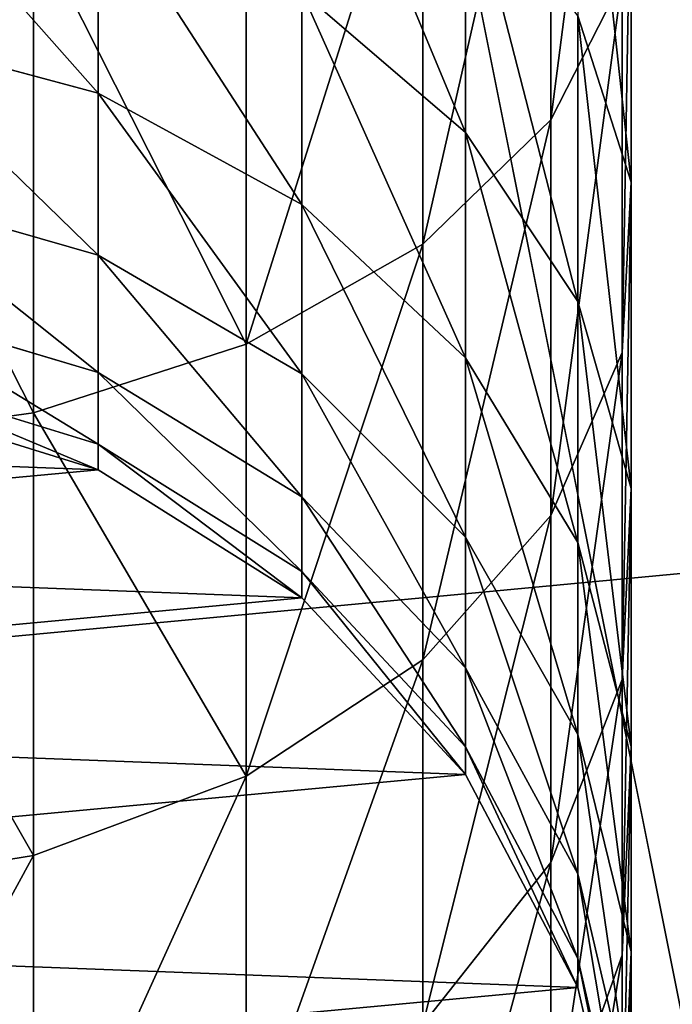
# Model space of a CAD drawing. Extents: x -174 to 4596, y -706 to 1738.
# Drawn here: x 2863 to 2875, y 1078 to 1097 of the extents above; entities that cross this region are included whole.
import ezdxf

# ---------------------------------------------------------------- set-up
doc = ezdxf.new("R2010")
doc.units = 0
doc.header["$LTSCALE"] = 25.4
doc.layers.get('0').update_dxf_attribs({"color": 13, "linetype": 'CONTINUOUS'})

# ---------------------------------------------------------------- blocks, each defined once
blk = doc.blocks.new('GROUP_110')
at = {"color": 0}
mesh = blk.add_polyface(dxfattribs=at)
corners = [(3048, 0, 635), (0, 32385, 635), (0, 0, 635), (3048, 32385, 635)]
mesh.append_faces([[corners[k] for k in face] for face in [(0, 1, 2), (1, 0, 3)]], dxfattribs={"vtx0": -1, "color": 0})
mesh = blk.add_polyface(dxfattribs=at)
corners = [(3048, 32385), (0, 0), (0, 32385), (3048, 0)]
mesh.append_faces([[corners[k] for k in face] for face in [(0, 1, 2), (1, 0, 3)]], dxfattribs={"vtx0": -1, "color": 0})
blk = doc.blocks.new('BENK_TREMILJ__1_FELT')
at = {"color": 43}
blk.add_blockref('GROUP_110', (0, 0, 9144), dxfattribs=at)
blk = doc.blocks.new('GROUP_92')
at = {"color": 0}
mesh = blk.add_polyface(dxfattribs=at)
corners = [(250, 0, 6), (0, 50, 6), (0, 0, 6), (250, 50, 6)]
mesh.append_faces([[corners[k] for k in face] for face in [(0, 1, 2), (1, 0, 3)]], dxfattribs={"vtx0": -1, "color": 0})
mesh = blk.add_polyface(dxfattribs=at)
corners = [(250, 50), (0, 0), (0, 50), (250, 0)]
mesh.append_faces([[corners[k] for k in face] for face in [(0, 1, 2), (1, 0, 3)]], dxfattribs={"vtx0": -1, "color": 0})
blk = doc.blocks.new('GROUP_2')
at = {"color": 0}
for p, q in [((184.437, 34.849, 156.949), (191.062, 34.849, 151.138)), ((184.437, 34.849, 156.949), (191.062, 34.849, 151.138)), ((187.906, 33.835, 147.981), (191.062, 34.849, 151.138)), ((187.906, 33.835, 147.981), (191.062, 34.849, 151.138)), ((191.062, 34.849, 151.138), (194.297, 34.676, 154.373)), ((191.062, 34.849, 151.138), (196.873, 34.849, 144.512)), ((191.062, 34.849, 151.138), (196.873, 34.849, 144.512)), ((191.062, 34.849, 151.138), (194.297, 34.676, 154.373)), ((193.331, 33.835, 141.795), (196.873, 34.849, 144.512)), ((193.331, 33.835, 141.795), (196.873, 34.849, 144.512)), ((196.873, 34.849, 144.512), (200.502, 34.676, 147.297)), ((196.873, 34.849, 144.512), (200.502, 34.676, 147.297)), ((196.873, 34.849, 144.512), (201.769, 34.849, 137.185)), ((196.873, 34.849, 144.512), (201.769, 34.849, 137.185)), ((197.903, 33.835, 134.953), (201.769, 34.849, 137.185)), ((197.903, 33.835, 134.953), (201.769, 34.849, 137.185)), ((201.542, 33.835, 127.573), (205.667, 34.849, 129.281)), ((201.542, 33.835, 127.573), (205.667, 34.849, 129.281)), ((201.769, 34.849, 137.185), (205.731, 34.676, 139.472)), ((201.769, 34.849, 137.185), (205.731, 34.676, 139.472)), ((201.769, 34.849, 137.185), (205.667, 34.849, 129.281)), ((201.769, 34.849, 137.185), (205.667, 34.849, 129.281)), ((204.188, 33.835, 119.781), (208.499, 34.849, 120.936)), ((204.188, 33.835, 119.781), (208.499, 34.849, 120.936)), ((205.667, 34.849, 129.281), (209.893, 34.676, 131.032)), ((205.667, 34.849, 129.281), (209.893, 34.676, 131.032)), ((205.667, 34.849, 129.281), (208.499, 34.849, 120.936)), ((205.667, 34.849, 129.281), (208.499, 34.849, 120.936)), ((205.793, 33.835, 111.71), (210.219, 34.849, 112.293)), ((205.793, 33.835, 111.71), (210.219, 34.849, 112.293)), ((206.344, 33.835, 103.3), (210.799, 34.849, 103.446)), ((206.344, 33.835, 103.3), (210.799, 34.849, 103.446)), ((206.344, 33.835), (210.799, 34.849)), ((206.344, 33.835), (210.799, 34.849)), ((187.222, 34.676, 160.578), (189.884, 33.326, 164.048)), ((187.222, 34.676, 160.578), (189.884, 33.326, 164.048)), ((187.222, 34.676, 160.578), (194.297, 34.676, 154.373)), ((187.222, 34.676, 160.578), (194.297, 34.676, 154.373)), ((194.297, 34.676, 154.373), (197.39, 33.326, 157.466)), ((194.297, 34.676, 154.373), (200.502, 34.676, 147.297)), ((194.297, 34.676, 154.373), (200.502, 34.676, 147.297)), ((194.297, 34.676, 154.373), (197.39, 33.326, 157.466)), ((200.502, 34.676, 147.297), (203.973, 33.326, 149.96)), ((200.502, 34.676, 147.297), (203.973, 33.326, 149.96)), ((200.502, 34.676, 147.297), (205.731, 34.676, 139.472)), ((200.502, 34.676, 147.297), (205.731, 34.676, 139.472)), ((205.731, 34.676, 139.472), (209.519, 33.326, 141.659)), ((205.731, 34.676, 139.472), (209.519, 33.326, 141.659)), ((205.731, 34.676, 139.472), (209.893, 34.676, 131.032)), ((205.731, 34.676, 139.472), (209.893, 34.676, 131.032)), ((187.906, 33.835, 147.981), (193.331, 33.835, 141.795)), ((187.906, 33.835, 147.981), (193.331, 33.835, 141.795)), ((190.119, 31.703, 139.33), (193.331, 33.835, 141.795)), ((190.119, 31.703, 139.33), (193.331, 33.835, 141.795)), ((193.331, 33.835, 141.795), (197.903, 33.835, 134.953)), ((193.331, 33.835, 141.795), (197.903, 33.835, 134.953)), ((194.396, 31.703, 132.928), (197.903, 33.835, 134.953)), ((194.396, 31.703, 132.928), (197.903, 33.835, 134.953)), ((197.802, 31.703, 126.023), (201.542, 33.835, 127.573)), ((197.802, 31.703, 126.023), (201.542, 33.835, 127.573)), ((197.903, 33.835, 134.953), (201.542, 33.835, 127.573)), ((197.903, 33.835, 134.953), (201.542, 33.835, 127.573)), ((200.277, 31.703, 118.733), (204.188, 33.835, 119.781)), ((200.277, 31.703, 118.733), (204.188, 33.835, 119.781)), ((201.542, 33.835, 127.573), (204.188, 33.835, 119.781)), ((201.542, 33.835, 127.573), (204.188, 33.835, 119.781)), ((201.779, 31.703, 111.181), (205.793, 33.835, 111.71)), ((201.779, 31.703, 111.181), (205.793, 33.835, 111.71)), ((202.304, 31.703, 103.168), (206.344, 33.835, 103.3)), ((202.304, 31.703, 103.168), (206.344, 33.835, 103.3)), ((202.304, 31.703), (206.344, 33.835)), ((202.304, 31.703), (206.344, 33.835)), ((204.188, 33.835, 119.781), (205.793, 33.835, 111.71)), ((204.188, 33.835, 119.781), (205.793, 33.835, 111.71)), ((205.793, 33.835, 111.71), (206.344, 33.835, 103.3)), ((205.793, 33.835, 111.71), (206.344, 33.835, 103.3)), ((206.344, 33.835, 103.3), (206.344, 33.835)), ((206.344, 33.835, 103.3), (206.344, 33.835)), ((181.584, 33.326, 169.595), (189.884, 33.326, 164.048)), ((181.584, 33.326, 169.595), (189.884, 33.326, 164.048)), ((189.884, 33.326, 164.048), (192.243, 30.894, 167.123)), ((189.884, 33.326, 164.048), (192.243, 30.894, 167.123)), ((189.884, 33.326, 164.048), (197.39, 33.326, 157.466)), ((189.884, 33.326, 164.048), (197.39, 33.326, 157.466)), ((197.39, 33.326, 157.466), (203.973, 33.326, 149.96)), ((197.39, 33.326, 157.466), (200.13, 30.894, 160.206)), ((197.39, 33.326, 157.466), (200.13, 30.894, 160.206)), ((197.39, 33.326, 157.466), (203.973, 33.326, 149.96)), ((203.973, 33.326, 149.96), (207.047, 30.894, 152.319)), ((203.973, 33.326, 149.96), (207.047, 30.894, 152.319)), ((203.973, 33.326, 149.96), (209.519, 33.326, 141.659)), ((203.973, 33.326, 149.96), (209.519, 33.326, 141.659)), ((185.043, 31.703, 145.118), (190.119, 31.703, 139.33)), ((185.043, 31.703, 145.118), (190.119, 31.703, 139.33)), ((187.455, 28.597, 137.286), (190.119, 31.703, 139.33)), ((187.455, 28.597, 137.286), (190.119, 31.703, 139.33)), ((190.119, 31.703, 139.33), (194.396, 31.703, 132.928)), ((190.119, 31.703, 139.33), (194.396, 31.703, 132.928)), ((191.488, 28.597, 131.249), (194.396, 31.703, 132.928)), ((191.488, 28.597, 131.249), (194.396, 31.703, 132.928)), ((194.396, 31.703, 132.928), (197.802, 31.703, 126.023)), ((194.396, 31.703, 132.928), (197.802, 31.703, 126.023)), ((194.699, 28.597, 124.738), (197.802, 31.703, 126.023)), ((194.699, 28.597, 124.738), (197.802, 31.703, 126.023)), ((197.033, 28.597, 117.864), (200.277, 31.703, 118.733)), ((197.033, 28.597, 117.864), (200.277, 31.703, 118.733)), ((197.802, 31.703, 126.023), (200.277, 31.703, 118.733)), ((197.802, 31.703, 126.023), (200.277, 31.703, 118.733)), ((198.449, 28.597, 110.743), (201.779, 31.703, 111.181)), ((198.449, 28.597, 110.743), (201.779, 31.703, 111.181)), ((198.953, 28.597, 103.058), (202.304, 31.703, 103.168)), ((198.953, 28.597, 103.058), (202.304, 31.703, 103.168)), ((198.953, 28.597), (202.304, 31.703)), ((198.953, 28.597), (202.304, 31.703)), ((200.277, 31.703, 118.733), (201.779, 31.703, 111.181)), ((200.277, 31.703, 118.733), (201.779, 31.703, 111.181)), ((201.779, 31.703, 111.181), (202.304, 31.703, 103.168)), ((201.779, 31.703, 111.181), (202.304, 31.703, 103.168)), ((202.304, 31.703, 103.168), (202.304, 31.703)), ((202.304, 31.703, 103.168), (202.304, 31.703)), ((183.521, 30.894, 172.951), (192.243, 30.894, 167.123)), ((183.521, 30.894, 172.951), (192.243, 30.894, 167.123)), ((192.243, 30.894, 167.123), (194.138, 27.543, 169.591)), ((192.243, 30.894, 167.123), (194.138, 27.543, 169.591)), ((192.243, 30.894, 167.123), (200.13, 30.894, 160.206)), ((192.243, 30.894, 167.123), (200.13, 30.894, 160.206)), ((200.13, 30.894, 160.206), (202.331, 27.543, 162.406)), ((200.13, 30.894, 160.206), (202.331, 27.543, 162.406)), ((200.13, 30.894, 160.206), (207.047, 30.894, 152.319)), ((200.13, 30.894, 160.206), (207.047, 30.894, 152.319)), ((187.455, 28.597, 137.286), (191.488, 28.597, 131.249)), ((187.455, 28.597, 137.286), (191.488, 28.597, 131.249)), ((189.377, 24.731, 130.03), (191.488, 28.597, 131.249)), ((189.377, 24.731, 130.03), (191.488, 28.597, 131.249)), ((191.488, 28.597, 131.249), (194.699, 28.597, 124.738)), ((191.488, 28.597, 131.249), (194.699, 28.597, 124.738)), ((192.447, 24.731, 123.805), (194.699, 28.597, 124.738)), ((192.447, 24.731, 123.805), (194.699, 28.597, 124.738)), ((194.678, 24.731, 117.233), (197.033, 28.597, 117.864)), ((194.678, 24.731, 117.233), (197.033, 28.597, 117.864)), ((194.699, 28.597, 124.738), (197.033, 28.597, 117.864)), ((194.699, 28.597, 124.738), (197.033, 28.597, 117.864)), ((196.032, 24.731, 110.425), (198.449, 28.597, 110.743)), ((196.032, 24.731, 110.425), (198.449, 28.597, 110.743)), ((196.52, 24.731, 102.978), (198.953, 28.597, 103.058)), ((196.52, 24.731, 102.978), (198.953, 28.597, 103.058)), ((196.52, 24.731), (198.953, 28.597)), ((196.52, 24.731), (198.953, 28.597)), ((197.033, 28.597, 117.864), (198.449, 28.597, 110.743)), ((197.033, 28.597, 117.864), (198.449, 28.597, 110.743)), ((198.449, 28.597, 110.743), (198.953, 28.597, 103.058)), ((198.449, 28.597, 110.743), (198.953, 28.597, 103.058)), ((198.953, 28.597, 103.058), (198.953, 28.597)), ((198.953, 28.597, 103.058), (198.953, 28.597)), ((185.077, 27.543, 175.646), (194.138, 27.543, 169.591)), ((185.077, 27.543, 175.646), (194.138, 27.543, 169.591)), ((194.138, 27.543, 169.591), (195.439, 23.503, 171.287)), ((194.138, 27.543, 169.591), (195.439, 23.503, 171.287)), ((194.138, 27.543, 169.591), (202.331, 27.543, 162.406)), ((194.138, 27.543, 169.591), (202.331, 27.543, 162.406)), ((202.331, 27.543, 162.406), (203.842, 23.503, 163.917)), ((202.331, 27.543, 162.406), (203.842, 23.503, 163.917)), ((202.331, 27.543, 162.406), (209.516, 27.543, 154.213)), ((202.331, 27.543, 162.406), (209.516, 27.543, 154.213)), ((185.521, 24.731, 135.802), (189.377, 24.731, 130.03)), ((185.521, 24.731, 135.802), (189.377, 24.731, 130.03)), ((188.206, 20.366, 129.354), (189.377, 24.731, 130.03)), ((188.206, 20.366, 129.354), (189.377, 24.731, 130.03)), ((189.377, 24.731, 130.03), (192.447, 24.731, 123.805)), ((189.377, 24.731, 130.03), (192.447, 24.731, 123.805)), ((191.198, 20.366, 123.288), (192.447, 24.731, 123.805)), ((191.198, 20.366, 123.288), (192.447, 24.731, 123.805)), ((192.447, 24.731, 123.805), (194.678, 24.731, 117.233)), ((192.447, 24.731, 123.805), (194.678, 24.731, 117.233)), ((193.372, 20.366, 116.883), (194.678, 24.731, 117.233)), ((193.372, 20.366, 116.883), (194.678, 24.731, 117.233)), ((194.678, 24.731, 117.233), (196.032, 24.731, 110.425)), ((194.678, 24.731, 117.233), (196.032, 24.731, 110.425)), ((194.692, 20.366, 110.248), (196.032, 24.731, 110.425)), ((194.692, 20.366, 110.248), (196.032, 24.731, 110.425)), ((195.171, 20.366, 102.934), (196.52, 24.731, 102.978)), ((195.171, 20.366, 102.934), (196.52, 24.731, 102.978)), ((195.171, 20.366), (196.52, 24.731)), ((195.171, 20.366), (196.52, 24.731)), ((196.032, 24.731, 110.425), (196.52, 24.731, 102.978)), ((196.032, 24.731, 110.425), (196.52, 24.731, 102.978)), ((196.52, 24.731, 102.978), (196.52, 24.731)), ((196.52, 24.731, 102.978), (196.52, 24.731)), ((186.145, 23.503, 177.496), (195.439, 23.503, 171.287)), ((186.145, 23.503, 177.496), (195.439, 23.503, 171.287)), ((195.439, 23.503, 171.287), (196.057, 19.048, 172.093)), ((195.439, 23.503, 171.287), (196.057, 19.048, 172.093)), ((195.439, 23.503, 171.287), (203.842, 23.503, 163.917)), ((195.439, 23.503, 171.287), (203.842, 23.503, 163.917)), ((203.842, 23.503, 163.917), (204.56, 19.048, 164.636)), ((203.842, 23.503, 163.917), (204.56, 19.048, 164.636)), ((203.842, 23.503, 163.917), (211.211, 23.503, 155.514)), ((203.842, 23.503, 163.917), (211.211, 23.503, 155.514))]:
    blk.add_line(p, q, dxfattribs=at)
mesh = blk.add_polyface(dxfattribs=at)
corners = [(191.062, 34.849, 151.138), (181.719, 33.835, 153.407), (187.906, 33.835, 147.981), (184.437, 34.849, 156.949)]
mesh.append_faces([[corners[k] for k in face] for face in [(0, 1, 2), (1, 0, 3)]], dxfattribs={"vtx0": -1, "color": 0})
mesh = blk.add_polyface(dxfattribs=at)
corners = [(194.297, 34.676, 154.373), (184.437, 34.849, 156.949), (191.062, 34.849, 151.138), (187.222, 34.676, 160.578)]
mesh.append_faces([[corners[k] for k in face] for face in [(0, 1, 2), (1, 0, 3)]], dxfattribs={"vtx0": -1, "color": 0})
mesh = blk.add_polyface(dxfattribs=at)
corners = [(196.873, 34.849, 144.512), (187.906, 33.835, 147.981), (193.331, 33.835, 141.795), (191.062, 34.849, 151.138)]
mesh.append_faces([[corners[k] for k in face] for face in [(0, 1, 2), (1, 0, 3)]], dxfattribs={"vtx0": -1, "color": 0})
mesh = blk.add_polyface(dxfattribs=at)
corners = [(200.502, 34.676, 147.297), (191.062, 34.849, 151.138), (196.873, 34.849, 144.512), (194.297, 34.676, 154.373)]
mesh.append_faces([[corners[k] for k in face] for face in [(0, 1, 2), (1, 0, 3)]], dxfattribs={"vtx0": -1, "color": 0})
mesh = blk.add_polyface(dxfattribs=at)
corners = [(201.769, 34.849, 137.185), (193.331, 33.835, 141.795), (197.903, 33.835, 134.953), (196.873, 34.849, 144.512)]
mesh.append_faces([[corners[k] for k in face] for face in [(0, 1, 2), (1, 0, 3)]], dxfattribs={"vtx0": -1, "color": 0})
mesh = blk.add_polyface(dxfattribs=at)
corners = [(196.012, 11.346), (195.171, 20.366), (194.998, 15.801), (196.52, 24.731), (198.144, 7.306), (198.953, 28.597), (201.249, 3.955), (202.304, 31.703), (205.116, 1.523), (206.344, 33.835), (209.481, 0.174), (210.799, 34.849), (214.046, 0), (215.364, 34.676), (218.5, 1.014), (219.728, 33.326), (222.54, 3.146), (223.595, 30.894), (225.891, 6.252), (226.7, 27.543), (228.324, 10.118), (228.833, 23.503), (229.673, 14.483), (229.847, 19.048)]
mesh.append_faces([[corners[k] for k in face] for face in [(0, 1, 2), (21, 22, 23)]], dxfattribs={"vtx0": -1, "color": 0})
mesh.append_faces([[corners[k] for k in face] for face in [(1, 0, 3), (3, 4, 5), (5, 6, 7), (7, 8, 9), (9, 10, 11), (11, 12, 13), (13, 14, 15), (15, 16, 17), (17, 18, 19), (19, 20, 21)]], dxfattribs={"vtx0": -1, "vtx1": -1, "color": 0})
mesh.append_faces([[corners[k] for k in face] for face in [(3, 0, 4), (5, 4, 6), (7, 6, 8), (9, 8, 10), (11, 10, 12), (13, 12, 14), (15, 14, 16), (17, 16, 18), (19, 18, 20), (21, 20, 22)]], dxfattribs={"vtx0": -1, "vtx2": -1, "color": 0})
mesh = blk.add_polyface(dxfattribs=at)
corners = [(205.731, 34.676, 139.472), (196.873, 34.849, 144.512), (201.769, 34.849, 137.185), (200.502, 34.676, 147.297)]
mesh.append_faces([[corners[k] for k in face] for face in [(0, 1, 2), (1, 0, 3)]], dxfattribs={"vtx0": -1, "color": 0})
mesh = blk.add_polyface(dxfattribs=at)
corners = [(205.667, 34.849, 129.281), (197.903, 33.835, 134.953), (201.542, 33.835, 127.573), (201.769, 34.849, 137.185)]
mesh.append_faces([[corners[k] for k in face] for face in [(0, 1, 2), (1, 0, 3)]], dxfattribs={"vtx0": -1, "color": 0})
mesh = blk.add_polyface(dxfattribs=at)
corners = [(208.499, 34.849, 120.936), (201.542, 33.835, 127.573), (204.188, 33.835, 119.781), (205.667, 34.849, 129.281)]
mesh.append_faces([[corners[k] for k in face] for face in [(0, 1, 2), (1, 0, 3)]], dxfattribs={"vtx0": -1, "color": 0})
mesh = blk.add_polyface(dxfattribs=at)
corners = [(209.893, 34.676, 131.032), (201.769, 34.849, 137.185), (205.667, 34.849, 129.281), (205.731, 34.676, 139.472)]
mesh.append_faces([[corners[k] for k in face] for face in [(0, 1, 2), (1, 0, 3)]], dxfattribs={"vtx0": -1, "color": 0})
mesh = blk.add_polyface(dxfattribs=at)
corners = [(210.219, 34.849, 112.293), (204.188, 33.835, 119.781), (205.793, 33.835, 111.71), (208.499, 34.849, 120.936)]
mesh.append_faces([[corners[k] for k in face] for face in [(0, 1, 2), (1, 0, 3)]], dxfattribs={"vtx0": -1, "color": 0})
mesh = blk.add_polyface(dxfattribs=at)
corners = [(212.918, 34.676, 122.12), (205.667, 34.849, 129.281), (208.499, 34.849, 120.936), (209.893, 34.676, 131.032)]
mesh.append_faces([[corners[k] for k in face] for face in [(0, 1, 2), (1, 0, 3)]], dxfattribs={"vtx0": -1, "color": 0})
mesh = blk.add_polyface(dxfattribs=at)
corners = [(210.799, 34.849, 103.446), (205.793, 33.835, 111.71), (206.344, 33.835, 103.3), (210.219, 34.849, 112.293)]
mesh.append_faces([[corners[k] for k in face] for face in [(0, 1, 2), (1, 0, 3)]], dxfattribs={"vtx0": -1, "color": 0})
mesh = blk.add_polyface(dxfattribs=at)
corners = [(210.799, 34.849, 103.446), (206.344, 33.835), (210.799, 34.849), (206.344, 33.835, 103.3)]
mesh.append_faces([[corners[k] for k in face] for face in [(0, 1, 2), (1, 0, 3)]], dxfattribs={"vtx0": -1, "color": 0})
mesh = blk.add_polyface(dxfattribs=at)
corners = [(189.884, 33.326, 164.048), (179.396, 34.676, 165.807), (187.222, 34.676, 160.578), (181.584, 33.326, 169.595)]
mesh.append_faces([[corners[k] for k in face] for face in [(0, 1, 2), (1, 0, 3)]], dxfattribs={"vtx0": -1, "color": 0})
mesh = blk.add_polyface(dxfattribs=at)
corners = [(197.39, 33.326, 157.466), (187.222, 34.676, 160.578), (194.297, 34.676, 154.373), (189.884, 33.326, 164.048)]
mesh.append_faces([[corners[k] for k in face] for face in [(0, 1, 2), (1, 0, 3)]], dxfattribs={"vtx0": -1, "color": 0})
mesh = blk.add_polyface(dxfattribs=at)
corners = [(203.973, 33.326, 149.96), (194.297, 34.676, 154.373), (200.502, 34.676, 147.297), (197.39, 33.326, 157.466)]
mesh.append_faces([[corners[k] for k in face] for face in [(0, 1, 2), (1, 0, 3)]], dxfattribs={"vtx0": -1, "color": 0})
mesh = blk.add_polyface(dxfattribs=at)
corners = [(209.519, 33.326, 141.659), (200.502, 34.676, 147.297), (205.731, 34.676, 139.472), (203.973, 33.326, 149.96)]
mesh.append_faces([[corners[k] for k in face] for face in [(0, 1, 2), (1, 0, 3)]], dxfattribs={"vtx0": -1, "color": 0})
mesh = blk.add_polyface(dxfattribs=at)
corners = [(213.934, 33.326, 132.706), (205.731, 34.676, 139.472), (209.893, 34.676, 131.032), (209.519, 33.326, 141.659)]
mesh.append_faces([[corners[k] for k in face] for face in [(0, 1, 2), (1, 0, 3)]], dxfattribs={"vtx0": -1, "color": 0})
mesh = blk.add_polyface(dxfattribs=at)
corners = [(193.331, 33.835, 141.795), (185.043, 31.703, 145.118), (190.119, 31.703, 139.33), (187.906, 33.835, 147.981)]
mesh.append_faces([[corners[k] for k in face] for face in [(0, 1, 2), (1, 0, 3)]], dxfattribs={"vtx0": -1, "color": 0})
mesh = blk.add_polyface(dxfattribs=at)
corners = [(197.903, 33.835, 134.953), (190.119, 31.703, 139.33), (194.396, 31.703, 132.928), (193.331, 33.835, 141.795)]
mesh.append_faces([[corners[k] for k in face] for face in [(0, 1, 2), (1, 0, 3)]], dxfattribs={"vtx0": -1, "color": 0})
mesh = blk.add_polyface(dxfattribs=at)
corners = [(201.542, 33.835, 127.573), (194.396, 31.703, 132.928), (197.802, 31.703, 126.023), (197.903, 33.835, 134.953)]
mesh.append_faces([[corners[k] for k in face] for face in [(0, 1, 2), (1, 0, 3)]], dxfattribs={"vtx0": -1, "color": 0})
mesh = blk.add_polyface(dxfattribs=at)
corners = [(204.188, 33.835, 119.781), (197.802, 31.703, 126.023), (200.277, 31.703, 118.733), (201.542, 33.835, 127.573)]
mesh.append_faces([[corners[k] for k in face] for face in [(0, 1, 2), (1, 0, 3)]], dxfattribs={"vtx0": -1, "color": 0})
mesh = blk.add_polyface(dxfattribs=at)
corners = [(205.793, 33.835, 111.71), (200.277, 31.703, 118.733), (201.779, 31.703, 111.181), (204.188, 33.835, 119.781)]
mesh.append_faces([[corners[k] for k in face] for face in [(0, 1, 2), (1, 0, 3)]], dxfattribs={"vtx0": -1, "color": 0})
mesh = blk.add_polyface(dxfattribs=at)
corners = [(206.344, 33.835, 103.3), (201.779, 31.703, 111.181), (202.304, 31.703, 103.168), (205.793, 33.835, 111.71)]
mesh.append_faces([[corners[k] for k in face] for face in [(0, 1, 2), (1, 0, 3)]], dxfattribs={"vtx0": -1, "color": 0})
mesh = blk.add_polyface(dxfattribs=at)
corners = [(206.344, 33.835, 103.3), (202.304, 31.703), (206.344, 33.835), (202.304, 31.703, 103.168)]
mesh.append_faces([[corners[k] for k in face] for face in [(0, 1, 2), (1, 0, 3)]], dxfattribs={"vtx0": -1, "color": 0})
mesh = blk.add_polyface(dxfattribs=at)
corners = [(192.243, 30.894, 167.123), (181.584, 33.326, 169.595), (189.884, 33.326, 164.048), (183.521, 30.894, 172.951)]
mesh.append_faces([[corners[k] for k in face] for face in [(0, 1, 2), (1, 0, 3)]], dxfattribs={"vtx0": -1, "color": 0})
mesh = blk.add_polyface(dxfattribs=at)
corners = [(200.13, 30.894, 160.206), (189.884, 33.326, 164.048), (197.39, 33.326, 157.466), (192.243, 30.894, 167.123)]
mesh.append_faces([[corners[k] for k in face] for face in [(0, 1, 2), (1, 0, 3)]], dxfattribs={"vtx0": -1, "color": 0})
mesh = blk.add_polyface(dxfattribs=at)
corners = [(207.047, 30.894, 152.319), (197.39, 33.326, 157.466), (203.973, 33.326, 149.96), (200.13, 30.894, 160.206)]
mesh.append_faces([[corners[k] for k in face] for face in [(0, 1, 2), (1, 0, 3)]], dxfattribs={"vtx0": -1, "color": 0})
mesh = blk.add_polyface(dxfattribs=at)
corners = [(212.875, 30.894, 143.597), (203.973, 33.326, 149.96), (209.519, 33.326, 141.659), (207.047, 30.894, 152.319)]
mesh.append_faces([[corners[k] for k in face] for face in [(0, 1, 2), (1, 0, 3)]], dxfattribs={"vtx0": -1, "color": 0})
mesh = blk.add_polyface(dxfattribs=at)
corners = [(190.119, 31.703, 139.33), (182.668, 28.597, 142.744), (187.455, 28.597, 137.286), (185.043, 31.703, 145.118)]
mesh.append_faces([[corners[k] for k in face] for face in [(0, 1, 2), (1, 0, 3)]], dxfattribs={"vtx0": -1, "color": 0})
mesh = blk.add_polyface(dxfattribs=at)
corners = [(194.396, 31.703, 132.928), (187.455, 28.597, 137.286), (191.488, 28.597, 131.249), (190.119, 31.703, 139.33)]
mesh.append_faces([[corners[k] for k in face] for face in [(0, 1, 2), (1, 0, 3)]], dxfattribs={"vtx0": -1, "color": 0})
mesh = blk.add_polyface(dxfattribs=at)
corners = [(197.802, 31.703, 126.023), (191.488, 28.597, 131.249), (194.699, 28.597, 124.738), (194.396, 31.703, 132.928)]
mesh.append_faces([[corners[k] for k in face] for face in [(0, 1, 2), (1, 0, 3)]], dxfattribs={"vtx0": -1, "color": 0})
mesh = blk.add_polyface(dxfattribs=at)
corners = [(200.277, 31.703, 118.733), (194.699, 28.597, 124.738), (197.033, 28.597, 117.864), (197.802, 31.703, 126.023)]
mesh.append_faces([[corners[k] for k in face] for face in [(0, 1, 2), (1, 0, 3)]], dxfattribs={"vtx0": -1, "color": 0})
mesh = blk.add_polyface(dxfattribs=at)
corners = [(201.779, 31.703, 111.181), (197.033, 28.597, 117.864), (198.449, 28.597, 110.743), (200.277, 31.703, 118.733)]
mesh.append_faces([[corners[k] for k in face] for face in [(0, 1, 2), (1, 0, 3)]], dxfattribs={"vtx0": -1, "color": 0})
mesh = blk.add_polyface(dxfattribs=at)
corners = [(202.304, 31.703, 103.168), (198.449, 28.597, 110.743), (198.953, 28.597, 103.058), (201.779, 31.703, 111.181)]
mesh.append_faces([[corners[k] for k in face] for face in [(0, 1, 2), (1, 0, 3)]], dxfattribs={"vtx0": -1, "color": 0})
mesh = blk.add_polyface(dxfattribs=at)
corners = [(202.304, 31.703, 103.168), (198.953, 28.597), (202.304, 31.703), (198.953, 28.597, 103.058)]
mesh.append_faces([[corners[k] for k in face] for face in [(0, 1, 2), (1, 0, 3)]], dxfattribs={"vtx0": -1, "color": 0})
mesh = blk.add_polyface(dxfattribs=at)
corners = [(194.138, 27.543, 169.591), (183.521, 30.894, 172.951), (192.243, 30.894, 167.123), (185.077, 27.543, 175.646)]
mesh.append_faces([[corners[k] for k in face] for face in [(0, 1, 2), (1, 0, 3)]], dxfattribs={"vtx0": -1, "color": 0})
mesh = blk.add_polyface(dxfattribs=at)
corners = [(202.331, 27.543, 162.406), (192.243, 30.894, 167.123), (200.13, 30.894, 160.206), (194.138, 27.543, 169.591)]
mesh.append_faces([[corners[k] for k in face] for face in [(0, 1, 2), (1, 0, 3)]], dxfattribs={"vtx0": -1, "color": 0})
mesh = blk.add_polyface(dxfattribs=at)
corners = [(209.516, 27.543, 154.213), (200.13, 30.894, 160.206), (207.047, 30.894, 152.319), (202.331, 27.543, 162.406)]
mesh.append_faces([[corners[k] for k in face] for face in [(0, 1, 2), (1, 0, 3)]], dxfattribs={"vtx0": -1, "color": 0})
mesh = blk.add_polyface(dxfattribs=at)
corners = [(191.488, 28.597, 131.249), (185.521, 24.731, 135.802), (189.377, 24.731, 130.03), (187.455, 28.597, 137.286)]
mesh.append_faces([[corners[k] for k in face] for face in [(0, 1, 2), (1, 0, 3)]], dxfattribs={"vtx0": -1, "color": 0})
mesh = blk.add_polyface(dxfattribs=at)
corners = [(194.699, 28.597, 124.738), (189.377, 24.731, 130.03), (192.447, 24.731, 123.805), (191.488, 28.597, 131.249)]
mesh.append_faces([[corners[k] for k in face] for face in [(0, 1, 2), (1, 0, 3)]], dxfattribs={"vtx0": -1, "color": 0})
mesh = blk.add_polyface(dxfattribs=at)
corners = [(197.033, 28.597, 117.864), (192.447, 24.731, 123.805), (194.678, 24.731, 117.233), (194.699, 28.597, 124.738)]
mesh.append_faces([[corners[k] for k in face] for face in [(0, 1, 2), (1, 0, 3)]], dxfattribs={"vtx0": -1, "color": 0})
mesh = blk.add_polyface(dxfattribs=at)
corners = [(198.449, 28.597, 110.743), (194.678, 24.731, 117.233), (196.032, 24.731, 110.425), (197.033, 28.597, 117.864)]
mesh.append_faces([[corners[k] for k in face] for face in [(0, 1, 2), (1, 0, 3)]], dxfattribs={"vtx0": -1, "color": 0})
mesh = blk.add_polyface(dxfattribs=at)
corners = [(198.953, 28.597, 103.058), (196.032, 24.731, 110.425), (196.52, 24.731, 102.978), (198.449, 28.597, 110.743)]
mesh.append_faces([[corners[k] for k in face] for face in [(0, 1, 2), (1, 0, 3)]], dxfattribs={"vtx0": -1, "color": 0})
mesh = blk.add_polyface(dxfattribs=at)
corners = [(198.953, 28.597), (196.52, 24.731, 102.978), (196.52, 24.731), (198.953, 28.597, 103.058)]
mesh.append_faces([[corners[k] for k in face] for face in [(0, 1, 2), (1, 0, 3)]], dxfattribs={"vtx0": -1, "color": 0})
mesh = blk.add_polyface(dxfattribs=at)
corners = [(194.138, 27.543, 169.591), (186.145, 23.503, 177.496), (185.077, 27.543, 175.646), (195.439, 23.503, 171.287)]
mesh.append_faces([[corners[k] for k in face] for face in [(0, 1, 2), (1, 0, 3)]], dxfattribs={"vtx0": -1, "color": 0})
mesh = blk.add_polyface(dxfattribs=at)
corners = [(202.331, 27.543, 162.406), (195.439, 23.503, 171.287), (194.138, 27.543, 169.591), (203.842, 23.503, 163.917)]
mesh.append_faces([[corners[k] for k in face] for face in [(0, 1, 2), (1, 0, 3)]], dxfattribs={"vtx0": -1, "color": 0})
mesh = blk.add_polyface(dxfattribs=at)
corners = [(202.331, 27.543, 162.406), (211.211, 23.503, 155.514), (203.842, 23.503, 163.917), (209.516, 27.543, 154.213)]
mesh.append_faces([[corners[k] for k in face] for face in [(0, 1, 2), (1, 0, 3)]], dxfattribs={"vtx0": -1, "color": 0})
mesh = blk.add_polyface(dxfattribs=at)
corners = [(189.377, 24.731, 130.03), (184.448, 20.366, 134.978), (188.206, 20.366, 129.354), (185.521, 24.731, 135.802)]
mesh.append_faces([[corners[k] for k in face] for face in [(0, 1, 2), (1, 0, 3)]], dxfattribs={"vtx0": -1, "color": 0})
mesh = blk.add_polyface(dxfattribs=at)
corners = [(192.447, 24.731, 123.805), (188.206, 20.366, 129.354), (191.198, 20.366, 123.288), (189.377, 24.731, 130.03)]
mesh.append_faces([[corners[k] for k in face] for face in [(0, 1, 2), (1, 0, 3)]], dxfattribs={"vtx0": -1, "color": 0})
mesh = blk.add_polyface(dxfattribs=at)
corners = [(194.678, 24.731, 117.233), (191.198, 20.366, 123.288), (193.372, 20.366, 116.883), (192.447, 24.731, 123.805)]
mesh.append_faces([[corners[k] for k in face] for face in [(0, 1, 2), (1, 0, 3)]], dxfattribs={"vtx0": -1, "color": 0})
mesh = blk.add_polyface(dxfattribs=at)
corners = [(196.032, 24.731, 110.425), (193.372, 20.366, 116.883), (194.692, 20.366, 110.248), (194.678, 24.731, 117.233)]
mesh.append_faces([[corners[k] for k in face] for face in [(0, 1, 2), (1, 0, 3)]], dxfattribs={"vtx0": -1, "color": 0})
mesh = blk.add_polyface(dxfattribs=at)
corners = [(196.52, 24.731, 102.978), (194.692, 20.366, 110.248), (195.171, 20.366, 102.934), (196.032, 24.731, 110.425)]
mesh.append_faces([[corners[k] for k in face] for face in [(0, 1, 2), (1, 0, 3)]], dxfattribs={"vtx0": -1, "color": 0})
mesh = blk.add_polyface(dxfattribs=at)
corners = [(196.52, 24.731), (195.171, 20.366, 102.934), (195.171, 20.366), (196.52, 24.731, 102.978)]
mesh.append_faces([[corners[k] for k in face] for face in [(0, 1, 2), (1, 0, 3)]], dxfattribs={"vtx0": -1, "color": 0})
mesh = blk.add_polyface(dxfattribs=at)
corners = [(195.439, 23.503, 171.287), (186.654, 19.048, 178.376), (186.145, 23.503, 177.496), (196.057, 19.048, 172.093)]
mesh.append_faces([[corners[k] for k in face] for face in [(0, 1, 2), (1, 0, 3)]], dxfattribs={"vtx0": -1, "color": 0})
mesh = blk.add_polyface(dxfattribs=at)
corners = [(203.842, 23.503, 163.917), (196.057, 19.048, 172.093), (195.439, 23.503, 171.287), (204.56, 19.048, 164.636)]
mesh.append_faces([[corners[k] for k in face] for face in [(0, 1, 2), (1, 0, 3)]], dxfattribs={"vtx0": -1, "color": 0})
mesh = blk.add_polyface(dxfattribs=at)
corners = [(203.842, 23.503, 163.917), (212.017, 19.048, 156.133), (204.56, 19.048, 164.636), (211.211, 23.503, 155.514)]
mesh.append_faces([[corners[k] for k in face] for face in [(0, 1, 2), (1, 0, 3)]], dxfattribs={"vtx0": -1, "color": 0})
blk = doc.blocks.new('ST_TTEH_NDTAK_1')
at = {"color": 250}
for name, p in [('GROUP_92', (0, 0, 22.4)), ('GROUP_92', (0, 0, 53.4)), ('GROUP_2', (10.075, 7.575, 59.4))]:
    blk.add_blockref(name, p, dxfattribs=at)
blk = doc.blocks.new('GROUP_118')
at = {"color": 0}
mesh = blk.add_polyface(dxfattribs=at)
corners = [(-1083, 1570), (2970, 70), (-1083, 70), (2970, 1570)]
mesh.append_faces([[corners[k] for k in face] for face in [(0, 1, 2), (1, 0, 3)]], dxfattribs={"vtx0": -1, "color": 0})
mesh = blk.add_polyface(dxfattribs=at)
corners = [(2960, 80, 140), (-1073, 1560, 140), (-1073, 80, 140), (2960, 1560, 140)]
mesh.append_faces([[corners[k] for k in face] for face in [(0, 1, 2), (1, 0, 3)]], dxfattribs={"vtx0": -1, "color": 0})
blk = doc.blocks.new('ART_NR__1120022')
at = {"color": 254, "rotation": 180}
blk.add_blockref('GROUP_118', (3194, 1926.559), dxfattribs=at)
at = {"color": 43, "xscale": 0.03937007799999999, "yscale": 0.03937007799999999, "zscale": 0.039370078, "rotation": 90.00000000000001}
blk.add_blockref('BENK_TREMILJ__1_FELT', (3881, 1396.689, 321.378), dxfattribs=at)
at = {"color": 0, "rotation": 270}
blk.add_blockref('ST_TTEH_NDTAK_1', (3056.044, 1651.689, 652.978), dxfattribs=at)
blk = doc.blocks.new('UNDERTAK_4')
at = {"color": 27}
mesh = blk.add_polyface(dxfattribs=at)
corners = [(0, 2540, 187.26), (39226.79, 106807, 27654.15), (0, 106807, 187.26), (39226.79, 2540, 27654.15)]
mesh.append_faces([[corners[k] for k in face] for face in [(0, 1, 2), (1, 0, 3)]], dxfattribs={"vtx0": -1, "color": 27})
mesh = blk.add_polyface(dxfattribs=at)
corners = [(39357.91, 106807, 27466.89), (131.12, 2540), (131.12, 106807), (39357.91, 2540, 27466.89)]
mesh.append_faces([[corners[k] for k in face] for face in [(0, 1, 2), (1, 0, 3)]], dxfattribs={"vtx0": -1, "color": 27})
blk = doc.blocks.new('TAK-KLEDNING_4')
at = {"color": 27}
mesh = blk.add_polyface(dxfattribs=at)
corners = [(0, -339.09, 228.87), (3372.78, 103927.91, 2187.42), (0, 103927.91, 228.87), (3372.78, -339.09, 2187.42)]
mesh.append_faces([[corners[k] for k in face] for face in [(0, 1, 2), (1, 0, 3)]], dxfattribs={"vtx0": -1, "color": 27})
mesh = blk.add_polyface(dxfattribs=at)
corners = [(3489.33, 103927.91, 2020.97), (784.49, -339.09, 127.02), (784.49, 103927.91, 127.02), (3489.33, -339.09, 2020.97)]
mesh.append_faces([[corners[k] for k in face] for face in [(0, 1, 2), (1, 0, 3)]], dxfattribs={"vtx0": -1, "color": 27})
blk = doc.blocks.new('GROUP_33')
at = {"color": 18, "xscale": 0.03937007800000009, "yscale": 0.03937007800000002, "zscale": 0.03937007800000007, "rotation": 270.0000000000001}
blk.add_blockref('TAK-KLEDNING_4', (0, 563.334, 293.259), dxfattribs=at)
blk = doc.blocks.new('GROUP_34')
at = {"color": 0, "extrusion": (5.96745e-16, -0.5, 0.866025), "rotation": 359.9999999999999}
blk.add_blockref('GROUP_33', (-1139.65, 669.764, -940.025), dxfattribs=at)
blk = doc.blocks.new('GROUP_48')
at = {"color": 0}
blk.add_blockref('GROUP_34', (38, 62.993, 107.773), dxfattribs=at)
at = {"color": 18, "extrusion": (-1.87944e-16, -0.503423, 0.86404), "xscale": 0.039370078, "yscale": 0.03937007800000001, "zscale": 0.039370078, "rotation": 270}
blk.add_blockref('UNDERTAK_4', (-1215, 1729.662, -897.326), dxfattribs=at)

msp = doc.modelspace()

# ---------------------------------------------------------------- block references
at = {"color": 0, "extrusion": (0, -0.001745, 0.999998)}
msp.add_blockref('GROUP_48', (979, -306.387, 2487.448), dxfattribs=at)
at = {"color": 0}
msp.add_blockref('ART_NR__1120022', (-224, -356.559), dxfattribs=at)

doc.saveas('drawing.dxf')
